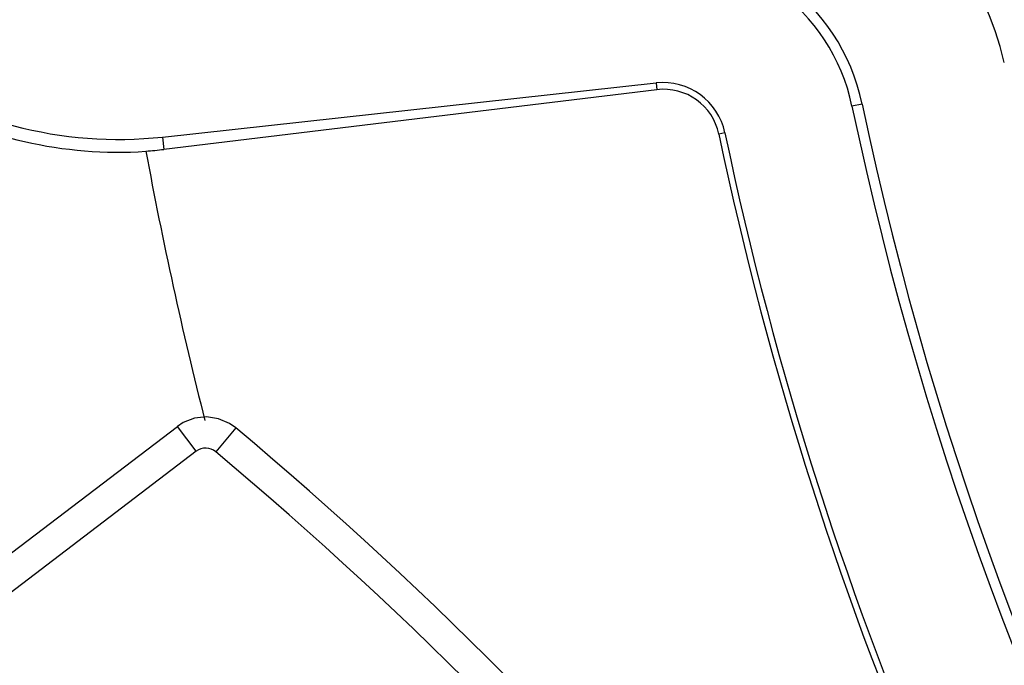
# Model space of a CAD drawing. Units: inches. Extents: x -568.4 to -530.9, y 687.7 to 713.8.
# Drawn here: x -552.3 to -551.7, y 706.1 to 706.5 of the extents above; entities that cross this region are included whole.
import ezdxf

# ---------------------------------------------------------------- set-up
doc = ezdxf.new("R2010")
doc.units = ezdxf.units.IN
doc.header["$MEASUREMENT"] = 0
doc.layers.add('A-ANNO-DIM', color=1, linetype='Continuous')
doc.layers.add('NONE_8', color=7, linetype='Continuous')
doc.styles.add('ARCH', font='archquik.shx')
doc.dimstyles.new('00$3', dxfattribs={"dimtxt": 0.125, "dimasz": 0.18, "dimexe": 0.1, "dimexo": 0.1, "dimgap": 0.09, "dimtad": 0, "dimtih": 1, "dimtoh": 1, "dimzin": 4, "dimdsep": 46, "dimtxsty": 'ARCH', "dimcen": 0.09, "dimclrd": 1, "dimclre": 1, "dimclrt": 4, "dimadec": 0, "dimazin": 0, "dimtfac": 1, "dimtmove": 0, "dimatfit": 3, "dimfxl": 1, "dimtolj": 1, "dimtzin": 4, "dimarcsym": 0})

# ---------------------------------------------------------------- blocks, each defined once
blk = doc.blocks.new('*D9')
at = {"layer": 'A-ANNO-DIM', "color": 1, "lineweight": -2, "transparency": 16777216}
for p, q in [((-551.77592, 709.07486), (-551.90195, 709.20338)), ((-551.6499, 708.94634), (-547.67323, 704.89079)), ((-547.10962, 704.316), (-547.54721, 704.76227)), ((-546.49302, 704.316), (-547.10962, 704.316))]:
    blk.add_line(p, q, dxfattribs=at)
at = {"layer": 'A-ANNO-DIM', "color": 1, "transparency": 16777216}
for points in [[(-551.7545, 709.09586), (-551.79734, 709.05386), (-551.6499, 708.94634)], [(-547.52579, 704.78327), (-547.56863, 704.74126), (-547.67323, 704.89079)]]:
    blk.add_solid(points, dxfattribs=at)
at = {"layer": 'Defpoints', "color": 0, "transparency": 16777216}
for p in [(-551.6499, 708.94634), (-547.67323, 704.89079)]:
    blk.add_point(p, dxfattribs=at)
at = {"layer": 'A-ANNO-DIM', "color": 4, "transparency": 16777216, "insert": (-545.79291, 704.316), "char_height": 0.125, "attachment_point": 5, "style": 'ARCH'}
blk.add_mtext('\\A1;%%c5.68 [∅144]', dxfattribs=at)

msp = doc.modelspace()

# ---------------------------------------------------------------- linework, layer by layer
at = {"color": 7, "linetype": 'Continuous'}
for p, q in [((-552.20138, 706.45728), (-551.88944, 706.49145)), ((-551.88944, 706.49145), (-551.88897, 706.48718)), ((-551.88897, 706.48718), (-552.20053, 706.44951)), ((-551.75928, 706.47813), (-551.76569, 706.47679)), ((-551.84598, 706.45993), (-551.84982, 706.45913)), ((-552.20138, 706.45728), (-552.20053, 706.44951))]:
    msp.add_line(p, q, dxfattribs=at)
msp.add_circle((-549.66157, 706.91856), 3.15337, dxfattribs=at)
for centre, radius, start, end in [((-549.66157, 706.91856), 2.83996, 87.62913, 196.17666), ((-549.66157, 706.91856), 2.82385, 88.27547, 196.05044), ((-549.66157, 706.91856), 2.03021, 174.92762, 233.9744), ((-551.88509, 706.45172), 0.222, 13.73704, 96.25), ((-551.88509, 706.45172), 0.12855, 11.85739, 96.25), ((-551.88509, 706.45172), 0.122, 11.85739, 96.25), ((-552.22924, 706.71167), 0.25591, 233.82126, 276.25), ((-551.88509, 706.45172), 0.03996, 11.85739, 96.25), ((-551.88469, 706.4518), 0.03563, 11.86187, 96.89754), ((-552.22924, 706.71167), 0.26396, 240.18379, 273.77909), ((-549.66157, 706.91856), 2.14345, 191.85739, 227.64261), ((-549.66157, 706.91856), 2.15, 191.85739, 227.64261), ((-549.66157, 706.91856), 2.23204, 191.85739, 215.48863), ((-549.66157, 706.91856), 2.23596, 191.85739, 215.44324), ((-552.23217, 706.71119), 0.26359, 274.41802, 276.89357), ((-549.66157, 706.91856), 2.59328, 190.44583, 194.29433)]:
    msp.add_arc(centre, radius, start, end, dxfattribs=at)
at = {"layer": 'NONE_8', "color": 7, "linetype": 'Continuous'}
for p, q in [((-552.43021, 706.09341), (-552.19195, 706.27456)), ((-552.18004, 706.25889), (-552.19195, 706.27456)), ((-552.15513, 706.27371), (-552.16776, 706.25862)), ((-552.18008, 706.25887), (-552.41834, 706.0777))]:
    msp.add_line(p, q, dxfattribs=at)
msp.add_lwpolyline([(-552.15513, 706.27371), (-552.15895, 706.27642), (-552.16596, 706.27945), (-552.17352, 706.28058), (-552.18111, 706.27974), (-552.18824, 706.27697), (-552.19195, 706.27456)], dxfattribs=at)
for centre, radius, start, end in [((-553.75789, 704.35821), 2.49759, 27.53969, 50.07972), ((-553.75789, 704.3582), 2.47791, 27.56276, 50.07821)]:
    msp.add_arc(centre, radius, start, end, dxfattribs=at)
msp.add_open_spline([(-552.16771, 706.25858), (-552.16939, 706.25997), (-552.17382, 706.2617), (-552.17835, 706.2602), (-552.18008, 706.25887)], degree=3, knots=[0, 0, 0, 0, 0.00656394, 0.01312085, 0.01312085, 0.01312085, 0.01312085], dxfattribs=at)

# ---------------------------------------------------------------- dimensions: what is measured, and where the dimension line sits
at = {"layer": 'A-ANNO-DIM'}
dim = msp.add_diameter_dim_2p(p1=(-551.6499, 708.94634), p2=(-547.67323, 704.89079), dimstyle='00$3', override={"dimpost": '%%c<>'}, dxfattribs=at)
dim.commit()
dim.dimension.update_dxf_attribs({"geometry": '*D9', "text_midpoint": (-545.79291, 704.316), "dimtype": 163})

doc.saveas('drawing.dxf')
